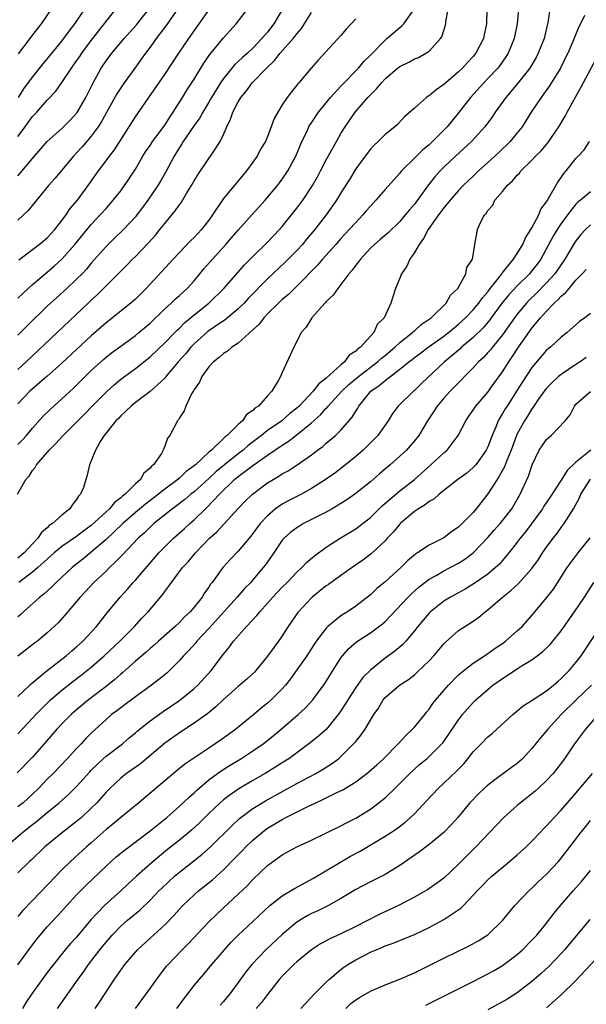
# Model space of a CAD drawing. Units: inches. Extents: x 2631000 to 2634000, y 1497000 to 1500000.
# Drawn here: x 2631499 to 2631576, y 1498098 to 1498232 of the extents above; entities that cross this region are included whole.
import ezdxf

# ---------------------------------------------------------------- set-up
doc = ezdxf.new("R2010")
doc.units = ezdxf.units.IN
doc.header["$MEASUREMENT"] = 0
doc.layers.add('LD26311497_2ft', color=182, linetype='Continuous')

msp = doc.modelspace()

# ---------------------------------------------------------------- linework, layer by layer
at = {"layer": 'LD26311497_2ft'}
for points, elevation in [([(2631498.93, 1498167), (2631500.09, 1498169), (2631500.55, 1498169.45), (2631501, 1498170.2), (2631501.37, 1498170.63), (2631501.55, 1498171), (2631503, 1498172.68), (2631503.25, 1498173), (2631504.14, 1498173.86), (2631505.15, 1498175), (2631507, 1498176.79), (2631508.09, 1498177.91), (2631509.11, 1498179), (2631511, 1498180.9), (2631512.1, 1498181.9), (2631513, 1498182.64), (2631515, 1498184.12), (2631517, 1498185.7), (2631519, 1498187.58), (2631520.39, 1498189), (2631520.68, 1498189.32), (2631521, 1498189.6), (2631521.69, 1498190.31), (2631523, 1498191.4), (2631525.02, 1498193), (2631527.05, 1498195), (2631529, 1498197.2), (2631529.83, 1498198.17), (2631531, 1498199.37), (2631533, 1498201.29), (2631533.83, 1498202.17), (2631534.63, 1498203), (2631535, 1498203.42), (2631537, 1498205.92), (2631537.79, 1498207), (2631539.1, 1498209), (2631539.79, 1498210.21), (2631540.22, 1498211), (2631541, 1498212.52), (2631542.38, 1498215), (2631543, 1498216.07), (2631543.58, 1498217), (2631544.95, 1498219), (2631546.66, 1498221), (2631546.83, 1498221.17), (2631547, 1498221.36), (2631547.84, 1498222.16), (2631548.5, 1498223), (2631549, 1498223.53), (2631550.71, 1498225), (2631551, 1498225.23), (2631552.22, 1498225.78), (2631553, 1498226.23), (2631553.55, 1498226.45), (2631554.56, 1498227), (2631555, 1498227.31), (2631556.56, 1498229), (2631556.75, 1498229.25), (2631557, 1498230.1), (2631557.3, 1498231), (2631557.3, 1498231.3), (2631557.58, 1498233)], 9058), ([(2631499, 1498193.67), (2631499.66, 1498194.33), (2631500.39, 1498195), (2631501, 1498195.55), (2631502.7, 1498197), (2631503.95, 1498198.05), (2631505, 1498199), (2631506.75, 1498201), (2631509, 1498203.72), (2631510.22, 1498205), (2631511, 1498205.89), (2631511.53, 1498206.47), (2631511.98, 1498207), (2631513, 1498208.3), (2631513.52, 1498209), (2631514.12, 1498209.88), (2631515, 1498211.24), (2631516.02, 1498213), (2631516.39, 1498213.61), (2631517, 1498214.47), (2631517.35, 1498215), (2631518.38, 1498216.38), (2631519, 1498217.24), (2631519.68, 1498218.32), (2631520.16, 1498219), (2631521.43, 1498221), (2631522.02, 1498221.98), (2631523, 1498223.48), (2631524.34, 1498225.66), (2631525.16, 1498226.84), (2631527, 1498229.09), (2631528.74, 1498231), (2631530.25, 1498233)], 9048), ([(2631520.74, 1498233), (2631519.21, 1498230.79), (2631517.85, 1498229), (2631517, 1498227.82), (2631516.37, 1498227), (2631515.81, 1498226.19), (2631514.92, 1498225), (2631513.49, 1498223), (2631513, 1498222.29), (2631512.49, 1498221.51), (2631510.36, 1498217.64), (2631509.94, 1498217), (2631509, 1498215.73), (2631507.74, 1498214.26), (2631507, 1498213.44), (2631506.58, 1498213), (2631504.03, 1498209.97), (2631503.18, 1498209), (2631500.41, 1498205.59), (2631499, 1498204.28)], 9044), ([(2631499, 1498210.33), (2631499.33, 1498210.67), (2631501, 1498212.7), (2631503, 1498215), (2631505, 1498216.78), (2631505.23, 1498217), (2631506.1, 1498217.9), (2631507.06, 1498218.94), (2631508.27, 1498221), (2631509.24, 1498223), (2631510.34, 1498225), (2631511, 1498225.96), (2631511.78, 1498227), (2631513.48, 1498229), (2631515.14, 1498230.86), (2631516.81, 1498233)], 9042), ([(2631499, 1498215.69), (2631499.97, 1498217), (2631500.42, 1498217.58), (2631501, 1498218.38), (2631501.58, 1498219), (2631503, 1498220.61), (2631504.17, 1498221.83), (2631505, 1498223.04), (2631506.29, 1498225), (2631507, 1498225.96), (2631507.43, 1498226.57), (2631507.71, 1498227), (2631509, 1498228.73), (2631512.36, 1498233)], 9040), ([(2631571.46, 1498233), (2631571.18, 1498231.18), (2631570.65, 1498229), (2631569.86, 1498227), (2631569.57, 1498226.43), (2631568.72, 1498225), (2631567.08, 1498222.92), (2631565.44, 1498221), (2631564.01, 1498219), (2631563.61, 1498218.39), (2631562.6, 1498217), (2631560.79, 1498215), (2631558.6, 1498213), (2631557, 1498211.49), (2631556.51, 1498211), (2631555.79, 1498210.21), (2631554.91, 1498209.09), (2631553, 1498206.47), (2631552.31, 1498205.69), (2631551.74, 1498205), (2631551, 1498204.13), (2631549.41, 1498202.59), (2631548.35, 1498201.65), (2631547.56, 1498201), (2631547, 1498200.47), (2631545.64, 1498199), (2631545.38, 1498198.62), (2631545, 1498198.17), (2631544.52, 1498197.48), (2631544.09, 1498197), (2631543, 1498195.55), (2631542.55, 1498195), (2631541.92, 1498194.08), (2631541, 1498193.21), (2631540.91, 1498193.09), (2631540.8, 1498193), (2631539.01, 1498191), (2631538.28, 1498189.72), (2631537.59, 1498189), (2631537, 1498187.8), (2631536.56, 1498187), (2631536.09, 1498185.91), (2631535, 1498183.54), (2631534.76, 1498183), (2631534.5, 1498182.5), (2631533.56, 1498181), (2631533, 1498180.4), (2631531.76, 1498179), (2631531.28, 1498178.72), (2631531, 1498178.39), (2631530.14, 1498177.86), (2631529.59, 1498177), (2631529, 1498176.49), (2631527.52, 1498175), (2631527.21, 1498174.79), (2631527, 1498174.56), (2631525.36, 1498173), (2631525, 1498172.7), (2631523.17, 1498171), (2631523, 1498170.85), (2631521.93, 1498170.07), (2631521, 1498169.19), (2631520.89, 1498169.11), (2631520.78, 1498169), (2631519, 1498167.66), (2631518.17, 1498167), (2631516.36, 1498165.64), (2631515, 1498164.5), (2631513.27, 1498163), (2631512.13, 1498161.87), (2631511, 1498160.85), (2631509, 1498159.09), (2631507.85, 1498158.15), (2631506.37, 1498157), (2631504.2, 1498155), (2631503.61, 1498154.39), (2631502.56, 1498153.44), (2631501.97, 1498153), (2631499.76, 1498151), (2631499.38, 1498150.62), (2631499, 1498150.29)], 9064), ([(2631499, 1498173.75), (2631499.61, 1498174.39), (2631500.16, 1498175), (2631501, 1498176), (2631502.42, 1498177.58), (2631503.42, 1498178.58), (2631505, 1498179.97), (2631506.57, 1498181.43), (2631508.15, 1498183), (2631509, 1498183.82), (2631510.66, 1498185.34), (2631511, 1498185.63), (2631511.77, 1498186.23), (2631513, 1498187.16), (2631515, 1498188.61), (2631515.49, 1498189), (2631517, 1498190.28), (2631519, 1498192.21), (2631519.87, 1498193), (2631520.44, 1498193.56), (2631521, 1498194.05), (2631521.49, 1498194.51), (2631522.05, 1498195), (2631523, 1498196.03), (2631523.8, 1498197), (2631524.33, 1498197.67), (2631525.48, 1498199), (2631527.32, 1498201), (2631528.11, 1498201.89), (2631529, 1498202.94), (2631530.92, 1498205.08), (2631532.67, 1498207), (2631534.37, 1498209), (2631534.64, 1498209.36), (2631535, 1498209.86), (2631535.76, 1498211), (2631536.83, 1498213), (2631537.47, 1498214.53), (2631537.68, 1498215), (2631538.33, 1498216.33), (2631538.64, 1498217), (2631538.77, 1498217.23), (2631539, 1498217.55), (2631539.96, 1498219), (2631541.58, 1498221), (2631543, 1498222.55), (2631545.37, 1498225), (2631546.1, 1498225.9), (2631547, 1498226.77), (2631549, 1498228.81), (2631549.25, 1498229), (2631551, 1498230.51), (2631551.27, 1498230.73), (2631551.56, 1498231), (2631552.97, 1498233)], 9056), ([(2631535.03, 1498233), (2631533.87, 1498231), (2631533, 1498229.89), (2631532.58, 1498229.42), (2631532.24, 1498229), (2631531, 1498227.71), (2631530.25, 1498227), (2631529.57, 1498226.43), (2631529, 1498225.87), (2631528.54, 1498225.46), (2631527, 1498223.58), (2631526.6, 1498223), (2631525.36, 1498221), (2631525, 1498220.37), (2631524.18, 1498219), (2631523.77, 1498218.23), (2631523, 1498217.17), (2631521.52, 1498215), (2631521.33, 1498214.67), (2631521, 1498214.18), (2631520.56, 1498213.44), (2631520.27, 1498213), (2631519.14, 1498210.86), (2631518.42, 1498209.58), (2631518.08, 1498209), (2631516.71, 1498207), (2631515.99, 1498206.01), (2631515.21, 1498205), (2631515, 1498204.74), (2631513.39, 1498203), (2631512.16, 1498201.84), (2631511, 1498200.71), (2631509, 1498198.42), (2631508.36, 1498197.64), (2631507.76, 1498197), (2631507, 1498196.24), (2631505.66, 1498195), (2631504.26, 1498193.74), (2631503, 1498192.58), (2631500.18, 1498189.82), (2631499, 1498188.64)], 9050), ([(2631562.87, 1498232.87), (2631562.83, 1498231), (2631562.5, 1498229.5), (2631562.41, 1498229), (2631561.38, 1498227), (2631561, 1498226.55), (2631560.23, 1498225.77), (2631559.55, 1498225), (2631559, 1498224.47), (2631557.27, 1498223), (2631557, 1498222.74), (2631555.96, 1498222.04), (2631555, 1498221.22), (2631554.85, 1498221.15), (2631554.64, 1498221), (2631553, 1498219.55), (2631551.66, 1498218.34), (2631550.69, 1498217.31), (2631550.34, 1498217), (2631549, 1498215.94), (2631548.06, 1498215), (2631547.51, 1498214.49), (2631547, 1498213.95), (2631546.27, 1498213), (2631545, 1498211.27), (2631544.15, 1498209.85), (2631543, 1498208.03), (2631542.39, 1498207), (2631541, 1498205), (2631539.46, 1498203), (2631538.31, 1498201.69), (2631537.76, 1498201), (2631537, 1498200.18), (2631535.42, 1498198.58), (2631533, 1498196.33), (2631530.38, 1498193.62), (2631529.8, 1498193), (2631529, 1498192.21), (2631527.25, 1498190.75), (2631527, 1498190.6), (2631525.72, 1498189.72), (2631524.88, 1498189.12), (2631523, 1498187.45), (2631522.56, 1498187), (2631521.85, 1498186.15), (2631520.81, 1498185), (2631519.91, 1498183.91), (2631519.17, 1498183), (2631519.1, 1498182.9), (2631519, 1498182.79), (2631517, 1498180.97), (2631515, 1498179.47), (2631514.41, 1498179), (2631513.72, 1498178.28), (2631513, 1498177.65), (2631512.69, 1498177.31), (2631512.35, 1498177), (2631510.76, 1498175), (2631510.31, 1498174.31), (2631509.58, 1498173), (2631509, 1498171.55), (2631508.76, 1498171), (2631508.43, 1498169.57), (2631508.27, 1498169), (2631507.93, 1498167.93), (2631507.54, 1498167), (2631507.27, 1498166.73), (2631507, 1498166.26), (2631506.42, 1498165.58), (2631506.09, 1498165), (2631505, 1498164.14), (2631503.73, 1498163), (2631503.28, 1498162.72), (2631503, 1498162.44), (2631502.22, 1498161.78), (2631501.72, 1498161), (2631501, 1498160.25), (2631499.86, 1498159), (2631499, 1498158.27)], 9060), ([(2631499, 1498183.99), (2631500.15, 1498185), (2631508.56, 1498193), (2631509, 1498193.42), (2631509.84, 1498194.16), (2631512.65, 1498197), (2631513, 1498197.37), (2631513.83, 1498198.17), (2631514.63, 1498199), (2631515, 1498199.36), (2631516.79, 1498201.21), (2631517.74, 1498202.26), (2631518.35, 1498203), (2631519, 1498203.83), (2631520.44, 1498205.56), (2631521, 1498206.39), (2631521.27, 1498206.73), (2631522.03, 1498208.03), (2631522.63, 1498209), (2631523, 1498209.64), (2631523.52, 1498210.48), (2631525, 1498212.68), (2631525.25, 1498213), (2631525.67, 1498213.67), (2631526.55, 1498215), (2631527, 1498215.96), (2631527.44, 1498217), (2631527.96, 1498218.04), (2631528.27, 1498219), (2631529, 1498220.39), (2631529.36, 1498221), (2631530.11, 1498221.89), (2631530.89, 1498223), (2631532.84, 1498225), (2631533.96, 1498226.04), (2631534.71, 1498227), (2631536.51, 1498229), (2631536.73, 1498229.27), (2631537, 1498229.65), (2631537.64, 1498230.36), (2631539, 1498232.55)], 9052), ([(2631576.14, 1498232.14), (2631575.62, 1498231), (2631575.41, 1498230.59), (2631574.59, 1498228.59), (2631573.88, 1498227), (2631573.59, 1498226.41), (2631572.89, 1498225), (2631571.41, 1498222.59), (2631570.58, 1498221.42), (2631570.24, 1498221), (2631568.92, 1498219), (2631568.19, 1498217.81), (2631567.65, 1498217), (2631567, 1498216.18), (2631566.03, 1498215), (2631564.51, 1498213.49), (2631563, 1498212.12), (2631561.74, 1498211), (2631561.37, 1498210.63), (2631561, 1498210.3), (2631559.64, 1498209), (2631559, 1498208.33), (2631557.85, 1498207), (2631557, 1498205.95), (2631556.3, 1498205), (2631554.87, 1498203), (2631554.22, 1498201.78), (2631553.63, 1498201), (2631553, 1498199.88), (2631552.38, 1498199), (2631551.97, 1498198.03), (2631551.22, 1498197), (2631551, 1498196.42), (2631550.41, 1498195), (2631549.77, 1498193), (2631548.88, 1498191), (2631547.93, 1498190.07), (2631547.48, 1498189), (2631547, 1498188.49), (2631545.65, 1498187), (2631545.25, 1498186.75), (2631545, 1498186.47), (2631544.1, 1498185.9), (2631543.47, 1498185), (2631543, 1498184.62), (2631541, 1498182.77), (2631540, 1498182), (2631539.22, 1498181), (2631537.31, 1498179), (2631537, 1498178.71), (2631536.04, 1498177.96), (2631534.93, 1498177), (2631533, 1498175.65), (2631532.18, 1498175), (2631530.37, 1498173.63), (2631529.68, 1498173), (2631529, 1498172.48), (2631527.13, 1498171), (2631525.97, 1498170.03), (2631525, 1498169.12), (2631523, 1498167.34), (2631522.57, 1498167), (2631521.72, 1498166.28), (2631520.6, 1498165.4), (2631520.04, 1498165), (2631517.53, 1498163), (2631517, 1498162.52), (2631516.24, 1498161.76), (2631515.37, 1498161), (2631513.25, 1498158.75), (2631513, 1498158.51), (2631512.27, 1498157.73), (2631511.46, 1498157), (2631511, 1498156.54), (2631509.36, 1498155), (2631508.23, 1498153.77), (2631507.47, 1498153), (2631507, 1498152.41), (2631505.43, 1498150.57), (2631504.49, 1498149.51), (2631503, 1498148.12), (2631501.68, 1498147), (2631501.28, 1498146.72), (2631499, 1498144.95)], 9066), ([(2631503.54, 1498233), (2631502.15, 1498231), (2631501, 1498229.51), (2631500.64, 1498229), (2631499.06, 1498226.94)], 9036), ([(2631499.07, 1498221), (2631499.83, 1498222.17), (2631501, 1498223.75), (2631502.43, 1498225.57), (2631505, 1498228.65), (2631505.27, 1498229), (2631505.99, 1498230.01), (2631506.75, 1498231), (2631508.12, 1498233)], 9038), ([(2631499.12, 1498198.88), (2631501.92, 1498201), (2631503, 1498201.91), (2631504.01, 1498203), (2631505, 1498204.23), (2631505.58, 1498205), (2631506.14, 1498205.86), (2631507.1, 1498207), (2631508.58, 1498209), (2631509.97, 1498211), (2631511, 1498212.37), (2631511.46, 1498213), (2631512.14, 1498213.86), (2631515, 1498218.36), (2631516.81, 1498221), (2631519, 1498224.12), (2631520.91, 1498227), (2631522.26, 1498229), (2631525.1, 1498233)], 9046), ([(2631567.16, 1498233), (2631566.99, 1498231), (2631566.6, 1498229), (2631565.77, 1498227), (2631565.47, 1498226.53), (2631564.64, 1498225.36), (2631564.34, 1498225), (2631563, 1498223.56), (2631562.45, 1498223), (2631560.63, 1498221), (2631559, 1498218.88), (2631557.45, 1498217), (2631555.48, 1498215), (2631555, 1498214.55), (2631554.15, 1498213.85), (2631553, 1498212.71), (2631551.24, 1498211), (2631551, 1498210.71), (2631549, 1498208.46), (2631547.76, 1498207), (2631547, 1498206.2), (2631546.44, 1498205.56), (2631545.99, 1498205), (2631545, 1498203.99), (2631544.13, 1498203), (2631543, 1498201.78), (2631542.31, 1498201), (2631540.49, 1498199), (2631539.82, 1498198.18), (2631537, 1498195.32), (2631536.66, 1498195), (2631535.83, 1498194.17), (2631535, 1498193.49), (2631534.48, 1498193), (2631533, 1498191.55), (2631532.48, 1498191), (2631531.85, 1498190.15), (2631531, 1498189.37), (2631529, 1498187.57), (2631528.13, 1498187), (2631527.55, 1498186.45), (2631527, 1498186.13), (2631526.42, 1498185.58), (2631525.62, 1498185), (2631525, 1498184.33), (2631524.03, 1498183), (2631523.74, 1498182.26), (2631523, 1498181.24), (2631522.92, 1498181.08), (2631522.64, 1498180.64), (2631521.85, 1498179), (2631521.64, 1498178.36), (2631521, 1498177.38), (2631520.87, 1498177.13), (2631520.72, 1498177), (2631519.68, 1498175), (2631519.37, 1498174.63), (2631519, 1498173.52), (2631518.79, 1498173), (2631518.54, 1498172.54), (2631517.48, 1498171), (2631517.2, 1498170.8), (2631517, 1498170.54), (2631516.16, 1498169.84), (2631515.69, 1498169), (2631515, 1498168.41), (2631513.61, 1498167), (2631513.26, 1498166.74), (2631513, 1498166.48), (2631512.15, 1498165.85), (2631511.48, 1498165), (2631509, 1498162.73), (2631507.99, 1498162.01), (2631507, 1498161.25), (2631506.84, 1498161.16), (2631505, 1498159.89), (2631503.95, 1498159), (2631501.72, 1498157), (2631501, 1498156.39), (2631499.15, 1498155)], 9062), ([(2631545, 1498231.69), (2631543.72, 1498230.28), (2631543, 1498229.44), (2631539.91, 1498226.09), (2631538.95, 1498225), (2631537.28, 1498223), (2631537.14, 1498222.86), (2631537, 1498222.66), (2631536.25, 1498221.75), (2631535.67, 1498221), (2631535, 1498219.99), (2631534.4, 1498219), (2631533.89, 1498218.11), (2631533.51, 1498217), (2631533, 1498215.69), (2631532.7, 1498215), (2631532.06, 1498213.94), (2631531.58, 1498213), (2631531, 1498212.17), (2631530.13, 1498211), (2631527, 1498207.23), (2631525.5, 1498205), (2631525, 1498204.31), (2631524, 1498203), (2631523.5, 1498202.5), (2631523, 1498201.94), (2631522.52, 1498201.48), (2631520.14, 1498199), (2631516.49, 1498195), (2631515, 1498193.54), (2631514.38, 1498193), (2631511, 1498190.32), (2631509, 1498188.54), (2631505, 1498184.84), (2631502.95, 1498183), (2631500.64, 1498181), (2631499, 1498179.3)], 9054), ([(2631499, 1498139.45), (2631500.62, 1498141), (2631500.81, 1498141.19), (2631502.97, 1498143), (2631505.58, 1498145), (2631506.33, 1498145.67), (2631507, 1498146.22), (2631507.84, 1498147), (2631509.69, 1498149), (2631511.17, 1498150.83), (2631512.95, 1498153), (2631513.92, 1498154.08), (2631514.7, 1498155), (2631515, 1498155.31), (2631518.2, 1498159), (2631519, 1498159.83), (2631520.19, 1498161), (2631521.68, 1498162.32), (2631522.41, 1498163), (2631523, 1498163.51), (2631524.53, 1498165), (2631524.78, 1498165.22), (2631526.46, 1498167), (2631528.52, 1498169), (2631529, 1498169.4), (2631531, 1498170.9), (2631533, 1498172.32), (2631535, 1498173.69), (2631535.82, 1498174.18), (2631536.83, 1498175), (2631539, 1498176.71), (2631540.22, 1498177.78), (2631541, 1498178.71), (2631541.15, 1498178.85), (2631541.26, 1498179), (2631543.11, 1498181), (2631544.09, 1498181.91), (2631545.37, 1498183), (2631547.98, 1498185), (2631548.5, 1498185.5), (2631549, 1498185.87), (2631550.33, 1498187), (2631551, 1498187.63), (2631552.75, 1498189), (2631552.87, 1498189.13), (2631553, 1498189.23), (2631553.92, 1498190.08), (2631555, 1498190.8), (2631555.27, 1498191), (2631557.31, 1498193), (2631557.91, 1498194.09), (2631558.9, 1498195), (2631560.02, 1498197), (2631560.15, 1498197.85), (2631560.89, 1498199), (2631561.21, 1498201), (2631561.6, 1498203), (2631561.99, 1498203.99), (2631562.55, 1498205), (2631562.78, 1498205.22), (2631563, 1498205.59), (2631563.66, 1498206.34), (2631563.95, 1498207), (2631565, 1498208.2), (2631565.62, 1498209), (2631566.35, 1498209.65), (2631567, 1498210.43), (2631567.29, 1498210.71), (2631567.5, 1498211), (2631569, 1498212.47), (2631569.5, 1498213), (2631570.25, 1498213.75), (2631571.17, 1498214.83), (2631572.68, 1498217), (2631573.53, 1498218.47), (2631573.8, 1498219), (2631575.67, 1498222.33), (2631577.73, 1498226.27)], 9068), ([(2631499, 1498134.38), (2631501, 1498136.51), (2631501.44, 1498137), (2631502.2, 1498137.8), (2631503.45, 1498139), (2631505, 1498140.34), (2631506.5, 1498141.5), (2631507.64, 1498142.36), (2631509, 1498143.46), (2631510.74, 1498145), (2631512.87, 1498147), (2631514.86, 1498149), (2631515.89, 1498150.11), (2631516.74, 1498151), (2631518.69, 1498153.31), (2631519, 1498153.77), (2631519.54, 1498154.46), (2631519.91, 1498155), (2631521.43, 1498157), (2631522.19, 1498157.81), (2631523.18, 1498159), (2631525.11, 1498161), (2631526.11, 1498161.89), (2631529, 1498165.05), (2631529.96, 1498166.04), (2631530.94, 1498167), (2631533, 1498168.54), (2631533.75, 1498169), (2631534.55, 1498169.45), (2631535, 1498169.75), (2631535.81, 1498170.19), (2631537.03, 1498170.97), (2631539, 1498172.37), (2631539.82, 1498173), (2631540.51, 1498173.49), (2631541, 1498173.93), (2631542.26, 1498175), (2631543, 1498175.73), (2631544.52, 1498177.48), (2631545, 1498178.31), (2631545.29, 1498178.71), (2631545.43, 1498179), (2631547.07, 1498181), (2631548.21, 1498181.79), (2631549, 1498182.49), (2631551, 1498184), (2631552.24, 1498185), (2631552.68, 1498185.32), (2631553, 1498185.58), (2631553.82, 1498186.18), (2631554.88, 1498187), (2631557, 1498188.51), (2631557.63, 1498189), (2631559, 1498190.13), (2631559.94, 1498191), (2631561, 1498192.11), (2631561.76, 1498193), (2631562.26, 1498193.74), (2631563, 1498194.56), (2631563.18, 1498194.82), (2631564.63, 1498196.63), (2631564.91, 1498197), (2631564.94, 1498197.06), (2631566.51, 1498199), (2631567, 1498199.75), (2631567.75, 1498201), (2631568.11, 1498201.89), (2631568.87, 1498203), (2631569, 1498203.24), (2631569.93, 1498205), (2631570.22, 1498205.78), (2631571, 1498206.8), (2631571.07, 1498206.94), (2631571.31, 1498207.31), (2631572.52, 1498209.48), (2631573, 1498210.1), (2631573.35, 1498210.65), (2631573.66, 1498211), (2631575, 1498212.7), (2631575.31, 1498213), (2631576.13, 1498213.87), (2631576.84, 1498215)], 9070), ([(2631577, 1498208.14), (2631575.62, 1498207), (2631575.26, 1498206.74), (2631575, 1498206.48), (2631573.86, 1498205), (2631573, 1498203.84), (2631572.45, 1498203), (2631571.9, 1498202.1), (2631570.21, 1498199), (2631569.7, 1498198.3), (2631569, 1498197.38), (2631568.69, 1498197), (2631567, 1498195.37), (2631565.87, 1498194.13), (2631564.97, 1498193.03), (2631563.43, 1498191), (2631563.25, 1498190.75), (2631562.34, 1498189.66), (2631561, 1498188.34), (2631559.43, 1498187), (2631559.21, 1498186.79), (2631558.14, 1498185.86), (2631557.09, 1498185), (2631553.96, 1498182.04), (2631553, 1498181.1), (2631552.87, 1498181), (2631550.78, 1498179), (2631550.02, 1498177.98), (2631549.41, 1498177), (2631548.03, 1498175), (2631547.53, 1498174.47), (2631546.52, 1498173.48), (2631546.01, 1498173), (2631545, 1498172.13), (2631543.61, 1498171), (2631542.14, 1498169.86), (2631540.98, 1498169.02), (2631539, 1498167.76), (2631537.6, 1498167), (2631535.88, 1498166.12), (2631535, 1498165.64), (2631534.1, 1498165), (2631533, 1498164.07), (2631532.01, 1498163), (2631531, 1498161.66), (2631530.71, 1498161.29), (2631529, 1498159.24), (2631527.9, 1498158.1), (2631526.91, 1498157), (2631525.46, 1498155), (2631525.25, 1498154.75), (2631525, 1498154.36), (2631524.43, 1498153.57), (2631524.08, 1498153), (2631523, 1498151.63), (2631522.47, 1498151), (2631521.71, 1498150.29), (2631521, 1498149.55), (2631520.41, 1498149), (2631518.13, 1498147), (2631517.54, 1498146.46), (2631517, 1498146), (2631516.49, 1498145.51), (2631515, 1498144.25), (2631513.27, 1498142.73), (2631513, 1498142.51), (2631512.21, 1498141.79), (2631511, 1498140.81), (2631508.62, 1498139), (2631507, 1498137.66), (2631506.24, 1498137), (2631505, 1498135.75), (2631504.29, 1498135), (2631502.59, 1498133), (2631501, 1498131.19), (2631498.92, 1498129.08)], 9072), ([(2631577, 1498203.67), (2631576.3, 1498203), (2631575.68, 1498202.32), (2631575, 1498201.48), (2631574.8, 1498201.2), (2631573.47, 1498199), (2631572.12, 1498197), (2631571, 1498195.76), (2631569.63, 1498194.37), (2631568.61, 1498193.39), (2631568.24, 1498193), (2631567, 1498191.5), (2631566.62, 1498191), (2631565, 1498188.7), (2631563.61, 1498187), (2631563.35, 1498186.65), (2631563, 1498186.26), (2631562.4, 1498185.6), (2631561.74, 1498185), (2631561, 1498184.18), (2631559.83, 1498183), (2631559.43, 1498182.57), (2631559, 1498182.15), (2631557.86, 1498181), (2631557, 1498180.07), (2631556.08, 1498179), (2631555.67, 1498178.33), (2631554.79, 1498177), (2631553.61, 1498175), (2631553, 1498174.24), (2631552.43, 1498173.57), (2631551.91, 1498173), (2631551, 1498172.16), (2631549.68, 1498171), (2631548.23, 1498169.77), (2631547, 1498168.68), (2631544.88, 1498167), (2631543.78, 1498166.22), (2631543, 1498165.73), (2631541.78, 1498165), (2631541, 1498164.56), (2631537.9, 1498163), (2631537.34, 1498162.66), (2631537, 1498162.44), (2631536.18, 1498161.82), (2631535.25, 1498161), (2631535, 1498160.72), (2631533.84, 1498159), (2631532.68, 1498157.32), (2631532.42, 1498157), (2631531, 1498155.34), (2631530.7, 1498155), (2631529.86, 1498154.14), (2631528.88, 1498153), (2631525, 1498148.73), (2631523.39, 1498147), (2631523.22, 1498146.78), (2631522.28, 1498145.72), (2631521.57, 1498145), (2631521, 1498144.34), (2631519.65, 1498143), (2631519.31, 1498142.69), (2631519, 1498142.43), (2631517.19, 1498141), (2631515, 1498139.42), (2631513.62, 1498138.38), (2631513, 1498137.94), (2631512.48, 1498137.52), (2631511.77, 1498137), (2631511, 1498136.33), (2631509, 1498134.46), (2631508.27, 1498133.73), (2631507.6, 1498133), (2631507, 1498132.39), (2631505.73, 1498131), (2631503.82, 1498129), (2631503, 1498128.19), (2631501.86, 1498127), (2631501, 1498126.17), (2631499.7, 1498125), (2631499, 1498124.44)], 9074), ([(2631497.38, 1498119), (2631499.68, 1498121), (2631501, 1498122.05), (2631501.54, 1498122.46), (2631503, 1498123.68), (2631504.62, 1498125), (2631505.88, 1498126.12), (2631507, 1498127.23), (2631508.78, 1498129.22), (2631509, 1498129.45), (2631510.62, 1498131), (2631511, 1498131.34), (2631513.23, 1498133), (2631514.17, 1498133.83), (2631515, 1498134.5), (2631515.26, 1498134.74), (2631517, 1498136.14), (2631518.65, 1498137.35), (2631521.04, 1498138.96), (2631523, 1498140.54), (2631523.51, 1498141), (2631525.34, 1498143), (2631527, 1498145.24), (2631527.8, 1498146.2), (2631528.35, 1498147), (2631530.12, 1498149), (2631531.53, 1498150.47), (2631531.93, 1498151), (2631533, 1498152.17), (2631533.72, 1498153), (2631535, 1498154.35), (2631535.65, 1498155), (2631537, 1498156.4), (2631537.68, 1498157), (2631538.32, 1498157.68), (2631539.4, 1498158.6), (2631541, 1498159.78), (2631542.91, 1498161), (2631545, 1498162.28), (2631545.41, 1498162.59), (2631547, 1498163.84), (2631548.61, 1498165.39), (2631551, 1498167.45), (2631553, 1498169.01), (2631555.24, 1498171), (2631557, 1498172.62), (2631557.45, 1498173), (2631558.96, 1498175), (2631559.98, 1498177), (2631560.39, 1498177.61), (2631561, 1498178.42), (2631561.22, 1498178.78), (2631561.38, 1498179), (2631563, 1498180.89), (2631563.88, 1498182.12), (2631565, 1498183.67), (2631565.84, 1498185), (2631566.32, 1498185.68), (2631567.19, 1498187), (2631568.57, 1498189), (2631569, 1498189.58), (2631570.18, 1498191), (2631571, 1498191.92), (2631572.04, 1498193), (2631572.55, 1498193.45), (2631573, 1498193.97), (2631573.59, 1498194.41), (2631574.05, 1498195), (2631575, 1498196.11), (2631575.86, 1498197), (2631576.41, 1498197.59)], 9076), ([(2631577, 1498191.6), (2631576.22, 1498191), (2631575.5, 1498190.5), (2631573.8, 1498189), (2631573, 1498188.38), (2631571.53, 1498187), (2631571.22, 1498186.78), (2631571, 1498186.59), (2631569, 1498184.26), (2631567.71, 1498182.29), (2631566.91, 1498181), (2631565.61, 1498179), (2631565.37, 1498178.63), (2631565, 1498177.96), (2631564.62, 1498177.38), (2631564.41, 1498177), (2631564.02, 1498176.02), (2631563.58, 1498175), (2631563, 1498173.45), (2631562.78, 1498173), (2631561.34, 1498171), (2631561.19, 1498170.81), (2631561, 1498170.62), (2631560.13, 1498169.87), (2631558.9, 1498169), (2631557, 1498167.52), (2631556.36, 1498167), (2631555.66, 1498166.34), (2631555, 1498165.98), (2631554.47, 1498165.53), (2631553.55, 1498165), (2631553, 1498164.62), (2631551.07, 1498163), (2631551, 1498162.93), (2631550.14, 1498161.86), (2631549.3, 1498161), (2631549, 1498160.67), (2631547.12, 1498158.88), (2631545.99, 1498158.01), (2631544.51, 1498157), (2631543, 1498155.94), (2631541.29, 1498154.71), (2631541, 1498154.51), (2631539.09, 1498153), (2631539, 1498152.91), (2631537.21, 1498151), (2631537.12, 1498150.88), (2631535.81, 1498149), (2631535, 1498147.74), (2631534.49, 1498147), (2631533.85, 1498146.15), (2631533, 1498144.94), (2631531.4, 1498143), (2631531.21, 1498142.79), (2631530.18, 1498141.82), (2631529, 1498140.81), (2631527, 1498139.05), (2631525.95, 1498138.04), (2631524.85, 1498137.15), (2631523, 1498135.81), (2631521, 1498134.5), (2631519, 1498133.1), (2631515.69, 1498130.31), (2631514.52, 1498129.48), (2631513.81, 1498129), (2631513, 1498128.36), (2631511.56, 1498127), (2631511, 1498126.44), (2631509.73, 1498125), (2631509, 1498124.26), (2631507.66, 1498123), (2631507, 1498122.43), (2631505.11, 1498121), (2631502.66, 1498119), (2631500.8, 1498117.2), (2631500.58, 1498117), (2631499, 1498115.44)], 9078), ([(2631576.41, 1498185.59), (2631575.58, 1498185), (2631575, 1498184.63), (2631573, 1498183.3), (2631572.63, 1498183), (2631571.78, 1498182.22), (2631571, 1498181.43), (2631570.8, 1498181.2), (2631569.87, 1498179.87), (2631569.28, 1498179), (2631569.18, 1498178.82), (2631569, 1498178.61), (2631568.39, 1498177.61), (2631567.99, 1498177), (2631567, 1498175.23), (2631566.89, 1498175), (2631566.18, 1498173), (2631565.59, 1498171.59), (2631565.28, 1498170.72), (2631564.55, 1498169.45), (2631564.25, 1498169), (2631563, 1498167.04), (2631561.4, 1498165), (2631561, 1498164.52), (2631559.52, 1498163), (2631559.25, 1498162.75), (2631559, 1498162.5), (2631558.09, 1498161.91), (2631557, 1498161.06), (2631555, 1498160.07), (2631553.42, 1498159), (2631553.15, 1498158.85), (2631552.06, 1498157.94), (2631551.14, 1498157), (2631549, 1498155.06), (2631547.86, 1498154.14), (2631547, 1498153.32), (2631545, 1498151.75), (2631543.87, 1498151), (2631543.32, 1498150.68), (2631543, 1498150.46), (2631541.22, 1498149), (2631541, 1498148.78), (2631539.64, 1498147), (2631538.33, 1498145), (2631537, 1498143.07), (2631536.12, 1498141.88), (2631535.45, 1498141), (2631535, 1498140.49), (2631533.51, 1498139), (2631533, 1498138.55), (2631532.13, 1498137.87), (2631531.13, 1498137), (2631528.69, 1498135), (2631527, 1498133.79), (2631525.86, 1498133), (2631525, 1498132.45), (2631521.74, 1498130.26), (2631521, 1498129.64), (2631520.2, 1498129), (2631515.48, 1498125), (2631513, 1498123.01), (2631511.91, 1498122.09), (2631511, 1498121.35), (2631509, 1498119.56), (2631508.34, 1498119), (2631506.15, 1498117), (2631505, 1498115.87), (2631504.15, 1498115), (2631501, 1498111.69), (2631499.68, 1498110.32), (2631499, 1498109.54)], 9080), ([(2631499, 1498102.93), (2631500.71, 1498105.29), (2631501.56, 1498106.44), (2631502.03, 1498107), (2631503, 1498108.11), (2631504.4, 1498109.6), (2631505.65, 1498111), (2631507, 1498112.45), (2631508.27, 1498113.73), (2631511, 1498116.35), (2631511.69, 1498117), (2631512.38, 1498117.62), (2631513.48, 1498118.52), (2631517, 1498121.19), (2631519.27, 1498123), (2631521, 1498124.52), (2631522.27, 1498125.73), (2631523, 1498126.37), (2631523.32, 1498126.68), (2631525, 1498128.1), (2631526.67, 1498129.33), (2631527.9, 1498130.1), (2631529.38, 1498131), (2631531, 1498132.05), (2631532.39, 1498133), (2631533, 1498133.47), (2631534.84, 1498135), (2631537.16, 1498137), (2631538.13, 1498137.87), (2631539.15, 1498139), (2631540.78, 1498141.22), (2631543, 1498144.74), (2631543.19, 1498145), (2631544.04, 1498145.96), (2631545.1, 1498146.9), (2631547, 1498148.12), (2631548.66, 1498149.34), (2631549, 1498149.66), (2631552.16, 1498153), (2631552.58, 1498153.42), (2631553.63, 1498154.37), (2631555, 1498155.44), (2631555.95, 1498155.95), (2631557, 1498156.55), (2631557.89, 1498157), (2631559, 1498157.6), (2631559.85, 1498158.15), (2631561, 1498159.02), (2631563, 1498161.08), (2631563.88, 1498162.12), (2631564.68, 1498163), (2631566.26, 1498165), (2631567, 1498166.27), (2631567.25, 1498166.75), (2631567.42, 1498167), (2631568.54, 1498169.46), (2631569.03, 1498171), (2631570, 1498173), (2631571, 1498174.43), (2631571.29, 1498174.71), (2631571.62, 1498175), (2631573.53, 1498177), (2631574.19, 1498177.81), (2631574.79, 1498179), (2631575, 1498179.25), (2631577, 1498180.98)], 9082), ([(2631577.02, 1498173), (2631575, 1498171.34), (2631573.79, 1498170.21), (2631573, 1498168.91), (2631571.45, 1498166.55), (2631570.64, 1498165.36), (2631570.43, 1498165), (2631568.12, 1498161.88), (2631567.38, 1498161), (2631567, 1498160.48), (2631565.87, 1498159), (2631565, 1498157.96), (2631564.55, 1498157.45), (2631564.06, 1498157), (2631563, 1498156.13), (2631561.15, 1498154.85), (2631559.91, 1498154.09), (2631557.92, 1498153), (2631557, 1498152.42), (2631555.21, 1498151), (2631555, 1498150.79), (2631554.17, 1498149.83), (2631553.47, 1498149), (2631553, 1498148.39), (2631551.83, 1498147), (2631551.44, 1498146.56), (2631550.35, 1498145.65), (2631549, 1498144.67), (2631547, 1498143.06), (2631545.97, 1498142.03), (2631545, 1498140.68), (2631543.91, 1498139), (2631543.59, 1498138.41), (2631543, 1498137.53), (2631542.62, 1498137), (2631541.01, 1498135), (2631539.95, 1498134.05), (2631538.62, 1498133), (2631535.89, 1498131), (2631535.35, 1498130.65), (2631534.12, 1498129.88), (2631532.66, 1498129), (2631531, 1498128.05), (2631529.09, 1498126.91), (2631527.9, 1498126.1), (2631527, 1498125.38), (2631526.55, 1498125), (2631525, 1498123.53), (2631523.72, 1498122.28), (2631522.69, 1498121.31), (2631522.34, 1498121), (2631521, 1498119.89), (2631519.37, 1498118.62), (2631517.42, 1498117), (2631515.15, 1498115), (2631514.02, 1498113.98), (2631513, 1498113), (2631510.79, 1498111), (2631508.94, 1498109.06), (2631507, 1498106.72), (2631506.17, 1498105.83), (2631505.46, 1498105), (2631503.84, 1498103), (2631503, 1498101.88), (2631500.9, 1498099), (2631500.14, 1498097.86), (2631499.63, 1498097)], 9084), ([(2631504.38, 1498097), (2631505.48, 1498098.52), (2631507.2, 1498101), (2631507.97, 1498102.03), (2631508.62, 1498103), (2631510.17, 1498105), (2631511, 1498106.04), (2631511.83, 1498107), (2631513, 1498108.19), (2631513.92, 1498109), (2631515.6, 1498110.4), (2631517, 1498111.74), (2631518.21, 1498113), (2631518.6, 1498113.39), (2631520.33, 1498115), (2631521, 1498115.57), (2631524.06, 1498117.94), (2631525.23, 1498119), (2631528.12, 1498121.88), (2631529.16, 1498122.84), (2631529.36, 1498123), (2631531, 1498124.22), (2631532.72, 1498125.28), (2631537, 1498127.63), (2631539.58, 1498129), (2631540.48, 1498129.52), (2631541.7, 1498130.3), (2631542.65, 1498131), (2631543, 1498131.31), (2631544.72, 1498133), (2631544.86, 1498133.14), (2631545, 1498133.35), (2631545.76, 1498134.24), (2631546.31, 1498135), (2631547, 1498136.25), (2631547.48, 1498137), (2631548.11, 1498137.89), (2631548.73, 1498139), (2631549, 1498139.31), (2631550.96, 1498141), (2631552.21, 1498141.79), (2631553, 1498142.43), (2631553.3, 1498142.7), (2631555, 1498144.32), (2631555.63, 1498145), (2631557, 1498146.62), (2631557.18, 1498146.82), (2631559, 1498148.43), (2631559.87, 1498149), (2631560.58, 1498149.42), (2631561.75, 1498150.25), (2631562.65, 1498151), (2631563, 1498151.25), (2631565.01, 1498153), (2631566.13, 1498153.87), (2631567.17, 1498154.83), (2631569, 1498156.88), (2631569.88, 1498158.12), (2631570.45, 1498159), (2631571, 1498159.79), (2631571.89, 1498161), (2631572.39, 1498161.61), (2631573, 1498162.47), (2631573.4, 1498163), (2631574.01, 1498164.01), (2631574.66, 1498165), (2631575, 1498165.61), (2631575.48, 1498166.52), (2631575.66, 1498167), (2631576.98, 1498169.02)], 9086), ([(2631509.52, 1498097), (2631510.13, 1498097.87), (2631512.15, 1498101), (2631512.51, 1498101.49), (2631513, 1498102.22), (2631513.58, 1498103), (2631515, 1498104.68), (2631515.29, 1498105), (2631517, 1498106.58), (2631519, 1498108.38), (2631520.3, 1498109.7), (2631521, 1498110.5), (2631521.47, 1498111), (2631523, 1498112.47), (2631523.6, 1498113), (2631525.48, 1498114.52), (2631527, 1498115.89), (2631528.56, 1498117.44), (2631529, 1498117.9), (2631529.55, 1498118.45), (2631530.06, 1498119), (2631531, 1498119.91), (2631532.29, 1498121), (2631532.69, 1498121.31), (2631533, 1498121.52), (2631535, 1498122.73), (2631535.18, 1498122.82), (2631535.51, 1498123), (2631538.49, 1498124.49), (2631539.56, 1498125), (2631540.55, 1498125.45), (2631542.36, 1498126.36), (2631543.23, 1498126.77), (2631545, 1498127.87), (2631546.53, 1498129), (2631546.79, 1498129.21), (2631547.86, 1498130.14), (2631548.79, 1498131), (2631550.77, 1498133), (2631551.84, 1498134.16), (2631552.72, 1498135), (2631553, 1498135.31), (2631554.4, 1498137), (2631554.65, 1498137.35), (2631555, 1498137.76), (2631555.51, 1498138.49), (2631555.9, 1498139), (2631557, 1498140.3), (2631557.62, 1498141), (2631559, 1498142.39), (2631559.31, 1498142.69), (2631561, 1498144.01), (2631562.8, 1498145.2), (2631563, 1498145.32), (2631563.98, 1498146.02), (2631565, 1498146.69), (2631565.42, 1498147), (2631567, 1498148.39), (2631567.66, 1498149), (2631569, 1498150.5), (2631571, 1498152.9), (2631571.92, 1498154.08), (2631573.82, 1498157), (2631575.29, 1498159), (2631576.94, 1498161.06)], 9088), ([(2631515.01, 1498097), (2631517, 1498099.74), (2631517.9, 1498101), (2631519.26, 1498102.74), (2631519.48, 1498103), (2631521.37, 1498105), (2631522.18, 1498105.82), (2631525, 1498108.81), (2631527, 1498110.7), (2631529, 1498112.54), (2631530.25, 1498113.75), (2631531, 1498114.55), (2631533, 1498116.44), (2631535, 1498117.89), (2631537, 1498119), (2631539, 1498119.92), (2631543, 1498121.87), (2631543.73, 1498122.27), (2631545, 1498122.9), (2631547, 1498124.14), (2631548.63, 1498125.37), (2631549, 1498125.68), (2631550.38, 1498127), (2631552.39, 1498129), (2631553, 1498129.58), (2631553.75, 1498130.25), (2631554.67, 1498131), (2631555, 1498131.29), (2631556.74, 1498133), (2631556.86, 1498133.14), (2631557, 1498133.33), (2631559, 1498136.28), (2631559.55, 1498137), (2631560.22, 1498137.78), (2631561, 1498138.63), (2631561.37, 1498139), (2631563, 1498140.43), (2631563.7, 1498141), (2631565, 1498141.93), (2631567, 1498143.24), (2631567.68, 1498143.68), (2631569, 1498144.47), (2631570.46, 1498145.54), (2631571.47, 1498146.53), (2631573, 1498148.41), (2631574.81, 1498151), (2631576.14, 1498153), (2631577.41, 1498155)], 9090), ([(2631520.65, 1498097), (2631521.63, 1498098.37), (2631522.14, 1498099), (2631523, 1498100.13), (2631523.72, 1498101), (2631524.32, 1498101.68), (2631525.41, 1498103), (2631527.14, 1498105), (2631528.02, 1498105.98), (2631529.01, 1498107), (2631531, 1498108.83), (2631533.32, 1498111), (2631535, 1498112.35), (2631536.65, 1498113.35), (2631539.26, 1498114.74), (2631544.29, 1498117.71), (2631545.59, 1498118.41), (2631549, 1498120.43), (2631549.88, 1498121), (2631550.55, 1498121.45), (2631551.68, 1498122.32), (2631552.47, 1498123), (2631553, 1498123.51), (2631554.7, 1498125.3), (2631556.27, 1498127), (2631557, 1498127.65), (2631558.72, 1498129.28), (2631559.71, 1498130.29), (2631560.29, 1498131), (2631561, 1498131.94), (2631562.07, 1498133), (2631563, 1498133.98), (2631563.58, 1498134.42), (2631566.41, 1498137), (2631567.82, 1498138.18), (2631569, 1498138.9), (2631569.05, 1498138.95), (2631571, 1498140.22), (2631571.95, 1498141), (2631572.51, 1498141.49), (2631573, 1498141.9), (2631574.09, 1498143), (2631575, 1498144.09), (2631575.7, 1498145), (2631578.36, 1498149)], 9092), ([(2631577.12, 1498141), (2631575.01, 1498139), (2631572.98, 1498137), (2631571.16, 1498135), (2631571, 1498134.8), (2631570.16, 1498133.84), (2631569, 1498132.39), (2631567.7, 1498131), (2631567.35, 1498130.65), (2631567, 1498130.34), (2631566.22, 1498129.78), (2631564.51, 1498128.51), (2631563, 1498127.41), (2631562.55, 1498127), (2631561.75, 1498126.25), (2631560.55, 1498125), (2631558.89, 1498123), (2631558.01, 1498121.99), (2631557.04, 1498121), (2631555, 1498119.34), (2631553.68, 1498118.32), (2631551, 1498116.46), (2631549, 1498115.24), (2631547, 1498114.25), (2631545, 1498113.19), (2631543, 1498111.96), (2631541.32, 1498111), (2631539.75, 1498110.25), (2631539, 1498109.92), (2631538.39, 1498109.61), (2631537, 1498108.77), (2631535, 1498107.06), (2631532.77, 1498105), (2631530.85, 1498103), (2631530.03, 1498101.97), (2631529, 1498100.52), (2631527.87, 1498099), (2631527, 1498097.94), (2631526.55, 1498097.45)], 9094), ([(2631578, 1498137), (2631576.29, 1498135), (2631574.82, 1498133), (2631573.44, 1498131), (2631572.4, 1498129.6), (2631571.88, 1498129), (2631571, 1498128.04), (2631569.9, 1498127), (2631569.43, 1498126.57), (2631568.33, 1498125.67), (2631567.44, 1498125), (2631567, 1498124.63), (2631565.16, 1498123), (2631561.36, 1498119), (2631560.16, 1498117.84), (2631559, 1498116.62), (2631557, 1498114.74), (2631555.99, 1498114.01), (2631554.81, 1498113.19), (2631553, 1498112.14), (2631550.84, 1498111), (2631548.21, 1498109.79), (2631545, 1498108.14), (2631543, 1498107.17), (2631541.5, 1498106.5), (2631541, 1498106.21), (2631540.2, 1498105.8), (2631538.98, 1498105), (2631537, 1498103.37), (2631536.59, 1498103), (2631535, 1498101.4), (2631534.64, 1498101), (2631533, 1498098.92), (2631532.17, 1498097.83), (2631531.47, 1498097)], 9096), ([(2631537.55, 1498097), (2631539.41, 1498099), (2631541, 1498100.58), (2631541.44, 1498101), (2631543, 1498102.31), (2631543.39, 1498102.61), (2631543.95, 1498103), (2631545, 1498103.64), (2631547, 1498104.67), (2631547.77, 1498105), (2631548.66, 1498105.34), (2631549, 1498105.51), (2631550.11, 1498105.89), (2631553, 1498107.08), (2631555, 1498108.02), (2631557, 1498109.1), (2631559.34, 1498110.66), (2631559.68, 1498111), (2631561, 1498112.4), (2631561.54, 1498113), (2631562.27, 1498113.73), (2631563, 1498114.52), (2631563.52, 1498115), (2631565.95, 1498117), (2631567, 1498117.91), (2631568.2, 1498119), (2631569, 1498119.77), (2631570.15, 1498121), (2631570.57, 1498121.43), (2631571, 1498121.84), (2631572.02, 1498123), (2631573, 1498124.01), (2631575, 1498126.3), (2631577.23, 1498129)], 9098), ([(2631543.68, 1498097), (2631544.33, 1498097.67), (2631545, 1498098.18), (2631545.51, 1498098.49), (2631547, 1498099.35), (2631549, 1498100.21), (2631551, 1498100.99), (2631553, 1498101.87), (2631557, 1498103.87), (2631560.46, 1498105.54), (2631561.75, 1498106.25), (2631563, 1498107.02), (2631565, 1498108.96), (2631566.68, 1498111), (2631568.58, 1498113), (2631569, 1498113.38), (2631569.82, 1498114.18), (2631571, 1498115.28), (2631572.63, 1498117), (2631573, 1498117.44), (2631575.72, 1498121), (2631576.3, 1498121.7), (2631577, 1498122.6)], 9100), ([(2631554.55, 1498097.45), (2631561, 1498100.67), (2631563, 1498101.7), (2631563.84, 1498102.16), (2631565, 1498102.85), (2631567, 1498104.35), (2631567.73, 1498105), (2631569, 1498106.29), (2631569.66, 1498107), (2631571, 1498108.59), (2631572.05, 1498109.95), (2631572.89, 1498111), (2631574.6, 1498113), (2631575.74, 1498114.26), (2631577, 1498115.77)], 9102), ([(2631576.88, 1498109.12), (2631573.45, 1498105), (2631573, 1498104.5), (2631571.29, 1498102.71), (2631570.25, 1498101.75), (2631569, 1498100.66), (2631567, 1498099.12), (2631565.7, 1498098.3), (2631565, 1498097.89), (2631564.42, 1498097.58), (2631563, 1498096.83)], 9104), ([(2631571, 1498097.09), (2631573, 1498098.86), (2631575, 1498100.81), (2631579, 1498105.12)], 9106)]:
    msp.add_lwpolyline(points, dxfattribs=dict(at, elevation=elevation))

doc.saveas('drawing.dxf')
